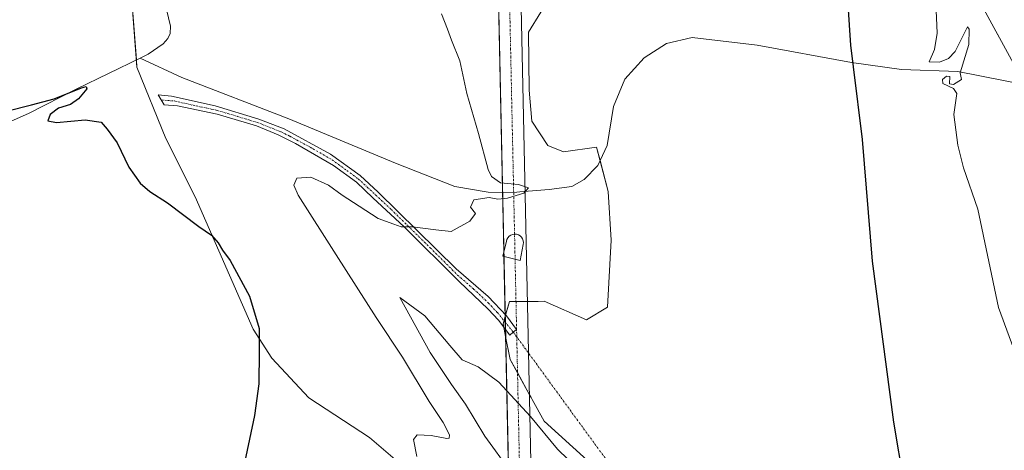
# Model space of a CAD drawing. Units: metres. Extents: x 645311 to 648680, y 4713760 to 4716144.
# Drawn here: x 647187 to 647468, y 4714239 to 4714362 of the extents above; entities that cross this region are included whole.
import ezdxf

# ---------------------------------------------------------------- set-up
doc = ezdxf.new("R2010")
doc.units = ezdxf.units.M
doc.header["$MEASUREMENT"] = 0
doc.linetypes.add('TRAZO_Y_PUNTO', pattern=[1, 0.5, -0.25, 0, -0.25])
for name, color, linetype, lineweight in [('Camino', 19, 'Continuous', 0), ('Camino Cxs', 19, 'Continuous', 0), ('Camino eje', 39, 'TRAZO_Y_PUNTO', 13), ('Camino eje virtual', 6, 'TRAZO_Y_PUNTO', 0), ('Comarca', 2, 'Continuous', 13), ('Comarca CxS', 133, 'Continuous', 0), ('Comunidad autónoma', 142, 'Continuous', 30), ('Comunidad Autónoma CxS', 142, 'Continuous', 0), ('Corriente artificial Cxs', 5, 'Continuous', 13), ('Corriente artificial eje', 142, 'TRAZO_Y_PUNTO', 0), ('Corriente artificial superficial', 5, 'Continuous', 13), ('Corriente natural lineal', 142, 'Continuous', 13), ('Cultivos herbáceos CxS', 92, 'Continuous', 0), ('Curva de nivel maestra', 36, 'Continuous', 30), ('Curva de nivel normal', 36, 'Continuous', 0), ('Edificación', 1, 'Continuous', 13), ('Edificación Cxs', 1, 'Continuous', 13), ('Matorral', 135, 'Continuous', 0), ('Matorral CxS', 135, 'Continuous', 0), ('Municipio', 9, 'Continuous', 13), ('Municipio CxS', 142, 'Continuous', 0), ('Provincia', 19, 'Continuous', 0), ('Provincia CxS', 1, 'Continuous', 0)]:
    doc.layers.add(name, color=color, linetype=linetype, lineweight=lineweight)

# ---------------------------------------------------------------- blocks, each defined once
blk = doc.blocks.new('*U156')
at = {"layer": 'Cultivos herbáceos CxS', "color": 92, "linetype": 'Continuous', "lineweight": 0}
for points in [[(647422.9, 4714376.36, 483.21), (647424.28, 4714354.65, 483.65), (647427.68, 4714327.65, 483.27), (647429.26, 4714308.1, 483.25), (647430.49, 4714292.87, 483.27), (647433.71, 4714268.79, 483.24), (647436.61, 4714246.86, 483.36), (647439.55, 4714229.38, 483.74), (647441.4, 4714214.67, 484.04), (647443.19, 4714197.42, 484.35), (647445.38, 4714179.16, 484.55), (647446.56, 4714166.48, 484.57), (647447.18, 4714155.68, 484.49), (647447.71, 4714137.52, 484.29), (647448.05, 4714116.8, 484.03), (647449.13, 4714097.37, 483.87), (647449.51, 4714086.07, 483.86), (647450.16, 4714079.6, 484.27), (647449.73, 4714076.03, 484.61), (647449.2, 4714048.68, 487.32), (647447.42, 4714014.95, 487.12)], [(647218.05, 4714378.54, 476.18), (647220.32, 4714348.29, 475.5), (647228.63, 4714327.87, 475.78), (647236.95, 4714311.23, 475.42), (647253.58, 4714273.42, 474.81), (647258.87, 4714265.1, 475.28), (647269.45, 4714253.76, 476.46), (647286.84, 4714242.42, 477.93), (647297.42, 4714233.34, 479.35)], [(647364.35, 4714222.01, 484.65), (647336.74, 4714247.1, 483.76), (647333.33, 4714253.29, 483.31), (647333.01, 4714253.89, 483.25), (647332.47, 4714254.85, 483.16), (647327.01, 4714264.78, 482.16), (647325.7, 4714271.33, 481.98), (647324.98, 4714274.93, 481.81), (647325.58, 4714277, 481.76), (647326.81, 4714281.3, 481.61), (647331.91, 4714281.33, 481.88), (647333.23, 4714281.34, 481.78), (647334.98, 4714281.35, 481.65), (647336.73, 4714281.36, 481.54), (647348.82, 4714276.07, 481.67), (647354.78, 4714279.73, 481.5), (647355.83, 4714298.81, 481.15), (647355.03, 4714312.78, 480.94), (647351.71, 4714325.45, 480.53), (647342.2, 4714324.07, 480.43), (647337.73, 4714325.92, 480.43), (647337.73, 4714325.92, 480.43), (647333.2, 4714332.86, 480.77), (647332.46, 4714341.75, 480.91), (647332.27, 4714358.27, 481.47), (647342.78, 4714375.51, 481.61)]]:
    blk.add_polyline3d(points, dxfattribs=at)
blk = doc.blocks.new('*U167')
at = {"layer": 'Curva de nivel normal', "color": 36, "linetype": 'Continuous', "lineweight": 0}
blk.add_polyline3d([(647300.33, 4714237, 480), (647299.34, 4714241.89, 480), (647300.38, 4714243.19, 480), (647304.45, 4714243.06, 480), (647308.87, 4714242.19, 480), (647309.55, 4714242.23, 480), (647309.65, 4714243.24, 480), (647307.89, 4714246.73, 480), (647303.85, 4714252.72, 480), (647296.23, 4714265.38, 480), (647288.73, 4714276.69, 480), (647277.3, 4714294.62, 480), (647266.36, 4714311.72, 480), (647265.18, 4714314.53, 480), (647266.06, 4714316.58, 480), (647270.04, 4714316.82, 480), (647275.12, 4714314.55, 480), (647279.01, 4714311.68, 480), (647283.84, 4714308.56, 480), (647289.31, 4714304.99, 480), (647293.79, 4714303.39, 480), (647295.87, 4714302.63, 480), (647299.04, 4714302.65, 480), (647305.75, 4714301.75, 480), (647310.13, 4714301.35, 480), (647315.45, 4714304.29, 480), (647317.08, 4714306.46, 480), (647315.69, 4714308.31, 480), (647316.63, 4714310.38, 480), (647320.99, 4714310.99, 480), (647323.45, 4714310.54, 480), (647326.24, 4714310.83, 480), (647330.9, 4714312.26, 480), (647332.24, 4714313.83, 480), (647329.4, 4714314.73, 480), (647324.22, 4714315.22, 480), (647321.64, 4714317.04, 480), (647320.67, 4714319, 480), (647317.97, 4714329.3, 480), (647314.61, 4714340.74, 480), (647312.59, 4714350.1, 480), (647310.19, 4714355.97, 480), (647309.13, 4714359.12, 480), (647307.35, 4714363.52, 480)], dxfattribs=at)
blk = doc.blocks.new('*U178')
at = {"layer": 'Curva de nivel maestra', "color": 36, "linetype": 'Continuous', "lineweight": 30}
blk.add_polyline3d([(647183.04, 4714335.74, 475), (647190.17, 4714337.51, 475), (647196.67, 4714339.24, 475), (647204.51, 4714342.33, 475), (647205.8, 4714342.74, 475), (647205.98, 4714342.13, 475), (647203.6, 4714339.19, 475), (647201.32, 4714337.61, 475), (647197.92, 4714336.52, 475), (647195.52, 4714334.72, 475), (647194.82, 4714332.94, 475), (647197.36, 4714332.43, 475), (647205.54, 4714333.25, 475), (647210.12, 4714332.55, 475), (647211.85, 4714330.53, 475), (647214.64, 4714326.68, 475), (647218.04, 4714319.74, 475), (647221.28, 4714315.1, 475), (647224.02, 4714312.72, 475), (647229.06, 4714309.48, 475), (647238.03, 4714302.71, 475), (647241.6, 4714300.25, 475), (647243.53, 4714298.12, 475), (647244.76, 4714295.99, 475), (647246.99, 4714292.98, 475), (647252.52, 4714282.82, 475), (647255.29, 4714273.55, 475), (647255.26, 4714266.98, 475), (647255.18, 4714257.79, 475), (647253.96, 4714248.69, 475), (647250.36, 4714232.03, 475)], dxfattribs=at)

msp = doc.modelspace()

# ---------------------------------------------------------------- linework, layer by layer
at = {"layer": 'Camino', "color": 19, "linetype": 'Continuous', "lineweight": 0}
msp.add_polyline3d([(647327.9, 4714272.54, 481.97), (647326.95, 4714271.66, 481.98), (647323.66, 4714275.95, 481.7), (647320.7, 4714279.13, 481.36), (647312.4, 4714287, 480.78), (647296.69, 4714302.65, 479.95), (647287.76, 4714310.92, 479.23), (647283.05, 4714315.39, 478.93), (647276.54, 4714320.16, 478.41), (647265.68, 4714326.47, 477.79), (647260.71, 4714328.96, 477.61), (647254.47, 4714331.49, 477.4), (647243.21, 4714334.86, 476.98), (647231.87, 4714337.23, 476.3), (647228.07, 4714337.49, 475.99), (647226.35, 4714340.39, 475.92), (647230.18, 4714339.98, 476.21), (647242.67, 4714337.19, 476.82), (647255.17, 4714333.43, 477.33), (647262.39, 4714330.61, 477.4), (647275.66, 4714323.43, 478.15), (647284.13, 4714317.32, 478.73), (647289.29, 4714312.59, 479.15), (647311.57, 4714290.69, 480.59), (647320.72, 4714282.75, 481.18), (647325.98, 4714277.17, 481.77), (647328.77, 4714273.34, 481.97), (647327.9, 4714272.54, 481.97)], dxfattribs=at)
at = {"layer": 'Camino Cxs', "color": 19, "linetype": 'Continuous', "lineweight": 0}
msp.add_polyline3d([(647327.9, 4714272.54, 481.97), (647326.95, 4714271.66, 481.98), (647323.66, 4714275.95, 481.7), (647320.7, 4714279.13, 481.36), (647312.4, 4714287, 480.78), (647296.69, 4714302.65, 479.95), (647287.76, 4714310.92, 479.23), (647283.05, 4714315.39, 478.93), (647276.54, 4714320.16, 478.41), (647265.68, 4714326.47, 477.79), (647260.71, 4714328.96, 477.61), (647254.47, 4714331.49, 477.4), (647243.21, 4714334.86, 476.98), (647231.87, 4714337.23, 476.3), (647228.07, 4714337.49, 475.99), (647226.35, 4714340.39, 475.92), (647230.18, 4714339.98, 476.21), (647242.67, 4714337.19, 476.82), (647255.17, 4714333.43, 477.33), (647262.39, 4714330.61, 477.4), (647275.66, 4714323.43, 478.15), (647284.13, 4714317.32, 478.73), (647289.29, 4714312.59, 479.15), (647311.57, 4714290.69, 480.59), (647320.72, 4714282.75, 481.18), (647325.98, 4714277.17, 481.77), (647328.77, 4714273.34, 481.97), (647327.9, 4714272.54, 481.97)], close=True, dxfattribs=at)
at = {"layer": 'Camino eje', "color": 39, "linetype": 'TRAZO_Y_PUNTO', "lineweight": 13}
msp.add_polyline3d([(647227.21, 4714338.94, 475.94), (647229.13, 4714338.74, 476.09), (647231.03, 4714338.61, 476.24), (647237.27, 4714337.21, 476.7), (647242.94, 4714336.03, 476.9), (647249.19, 4714334.15, 477.11), (647254.82, 4714332.46, 477.37), (647257.94, 4714331.2, 477.44), (647261.55, 4714329.79, 477.5), (647264.04, 4714328.54, 477.73), (647270.67, 4714324.95, 477.94), (647276.1, 4714321.8, 478.29), (647280.34, 4714318.74, 478.62), (647283.59, 4714316.36, 478.84), (647286.17, 4714313.99, 479.08), (647288.53, 4714311.76, 479.2), (647292.99, 4714307.62, 479.57), (647304.13, 4714296.67, 480.21), (647311.99, 4714288.85, 480.65), (647316.56, 4714284.88, 480.98), (647320.71, 4714280.94, 481.27), (647323.34, 4714278.15, 481.55), (647327.9, 4714272.54, 481.97)], dxfattribs=at)
at = {"layer": 'Camino eje virtual', "color": 6, "linetype": 'TRAZO_Y_PUNTO', "lineweight": 0}
msp.add_polyline3d([(647327.9, 4714272.54, 481.97), (647466.36, 4714082.7, 482.6), (647467.42, 4714082.56, 482.54), (647518.06, 4714075.18, 480.4)], dxfattribs=at)
at = {"layer": 'Comarca', "color": 2, "linetype": 'Continuous', "lineweight": 13}
msp.add_polyline3d([(647422.87, 4714376.28, 483.21), (647424.25, 4714354.57, 483.65), (647425.03, 4714348.41, 484.01), (647427.65, 4714327.57, 483.27), (647430.47, 4714292.8, 483.27), (647436.59, 4714246.78, 483.36), (647439.52, 4714229.3, 483.74), (647441.38, 4714214.6, 484.04), (647443.16, 4714197.35, 484.35), (647445.35, 4714179.09, 484.55), (647446.53, 4714166.4, 484.57), (647447.15, 4714155.61, 484.49), (647447.68, 4714137.44, 484.29), (647448.02, 4714116.72, 484.03), (647449.09, 4714097.3, 483.87), (647449.48, 4714085.99, 483.87), (647450.13, 4714079.52, 484.29), (647449.7, 4714075.95, 484.62), (647449.68, 4714075.03, 484.63), (647449.51, 4714065.86, 485.58), (647449.17, 4714048.61, 487.33), (647447.39, 4714014.88, 487.12)], dxfattribs=at)
at = {"layer": 'Comarca CxS', "color": 133, "linetype": 'Continuous', "lineweight": 0}
msp.add_polyline3d([(647422.87, 4714376.28, 483.21), (647424.25, 4714354.57, 483.65), (647425.03, 4714348.41, 484.01), (647427.65, 4714327.57, 483.27), (647430.47, 4714292.8, 483.27), (647436.59, 4714246.78, 483.36), (647439.52, 4714229.3, 483.74), (647441.38, 4714214.6, 484.04), (647443.16, 4714197.35, 484.35), (647445.35, 4714179.09, 484.55), (647446.53, 4714166.4, 484.57), (647447.15, 4714155.61, 484.49), (647447.68, 4714137.44, 484.29), (647448.02, 4714116.72, 484.03), (647449.09, 4714097.3, 483.87), (647449.48, 4714085.99, 483.87), (647450.13, 4714079.52, 484.29), (647449.7, 4714075.95, 484.62), (647449.68, 4714075.03, 484.63), (647449.51, 4714065.86, 485.58), (647449.17, 4714048.61, 487.33), (647447.39, 4714014.88, 487.12)], dxfattribs=at)
msp.add_polyline3d([(647422.87, 4714376.28, 483.21), (647424.25, 4714354.57, 483.65), (647425.03, 4714348.41, 484.01), (647427.65, 4714327.57, 483.27), (647430.47, 4714292.8, 483.27), (647436.59, 4714246.78, 483.36), (647439.52, 4714229.3, 483.74), (647441.38, 4714214.6, 484.04), (647443.16, 4714197.35, 484.35), (647445.35, 4714179.09, 484.55), (647446.53, 4714166.4, 484.57), (647447.15, 4714155.61, 484.49), (647447.68, 4714137.44, 484.29), (647448.02, 4714116.72, 484.03), (647449.09, 4714097.3, 483.87), (647449.48, 4714085.99, 483.87), (647450.13, 4714079.52, 484.29), (647449.7, 4714075.95, 484.62), (647449.68, 4714075.03, 484.63), (647449.51, 4714065.86, 485.58), (647449.17, 4714048.61, 487.33), (647447.39, 4714014.88, 487.12)], dxfattribs=at)
at = {"layer": 'Comunidad autónoma', "color": 142, "linetype": 'Continuous', "lineweight": 30}
msp.add_polyline3d([(647422.87, 4714376.28, 483.21), (647424.25, 4714354.57, 483.65), (647425.03, 4714348.41, 484.01), (647427.65, 4714327.57, 483.27), (647430.47, 4714292.8, 483.27), (647436.59, 4714246.78, 483.36), (647439.52, 4714229.3, 483.74), (647441.38, 4714214.6, 484.04), (647443.16, 4714197.35, 484.35), (647445.35, 4714179.09, 484.55), (647446.53, 4714166.4, 484.57), (647447.15, 4714155.61, 484.49), (647447.68, 4714137.44, 484.29), (647448.02, 4714116.72, 484.03), (647449.09, 4714097.3, 483.87), (647449.48, 4714085.99, 483.87), (647450.13, 4714079.52, 484.29), (647449.7, 4714075.95, 484.62), (647449.68, 4714075.03, 484.63), (647449.51, 4714065.86, 485.58), (647449.17, 4714048.61, 487.33), (647447.39, 4714014.88, 487.12)], dxfattribs=at)
at = {"layer": 'Comunidad Autónoma CxS', "color": 142, "linetype": 'Continuous', "lineweight": 0}
msp.add_polyline3d([(647422.87, 4714376.28, 483.21), (647424.25, 4714354.57, 483.65), (647425.03, 4714348.41, 484.01), (647427.65, 4714327.57, 483.27), (647430.47, 4714292.8, 483.27), (647436.59, 4714246.78, 483.36), (647439.52, 4714229.3, 483.74), (647441.38, 4714214.6, 484.04), (647443.16, 4714197.35, 484.35), (647445.35, 4714179.09, 484.55), (647446.53, 4714166.4, 484.57), (647447.15, 4714155.61, 484.49), (647447.68, 4714137.44, 484.29), (647448.02, 4714116.72, 484.03), (647449.09, 4714097.3, 483.87), (647449.48, 4714085.99, 483.87), (647450.13, 4714079.52, 484.29), (647449.7, 4714075.95, 484.62), (647449.68, 4714075.03, 484.63), (647449.51, 4714065.86, 485.58), (647449.17, 4714048.61, 487.33), (647447.39, 4714014.88, 487.12)], dxfattribs=at)
msp.add_polyline3d([(647422.87, 4714376.28, 483.21), (647424.25, 4714354.57, 483.65), (647425.03, 4714348.41, 484.01), (647427.65, 4714327.57, 483.27), (647430.47, 4714292.8, 483.27), (647436.59, 4714246.78, 483.36), (647439.52, 4714229.3, 483.74), (647441.38, 4714214.6, 484.04), (647443.16, 4714197.35, 484.35), (647445.35, 4714179.09, 484.55), (647446.53, 4714166.4, 484.57), (647447.15, 4714155.61, 484.49), (647447.68, 4714137.44, 484.29), (647448.02, 4714116.72, 484.03), (647449.09, 4714097.3, 483.87), (647449.48, 4714085.99, 483.87), (647450.13, 4714079.52, 484.29), (647449.7, 4714075.95, 484.62), (647449.68, 4714075.03, 484.63), (647449.51, 4714065.86, 485.58), (647449.17, 4714048.61, 487.33), (647447.39, 4714014.88, 487.12)], dxfattribs=at)
at = {"layer": 'Corriente artificial Cxs', "color": 5, "linetype": 'Continuous', "lineweight": 13}
msp.add_polyline3d([(647342.11, 4713801.54, 468.85), (647335.72, 4713801.41, 468.54), (647286.42, 4716114.82, 506.85), (647292.87, 4716114.96, 508.87), (647342.11, 4713801.54, 468.85)], close=True, dxfattribs=at)
at = {"layer": 'Corriente artificial eje', "color": 142, "linetype": 'TRAZO_Y_PUNTO', "lineweight": 0}
msp.add_polyline3d([(647338.9, 4713801.47, 468.73), (647328, 4714312.49, 479.72), (647318.17, 4714773.13, 485.98), (647292.89, 4715957.74, 480.38), (647290.34, 4716077.06, 487.79), (647289.54, 4716114.88, 507.87)], dxfattribs=at)
at = {"layer": 'Corriente artificial superficial', "color": 5, "linetype": 'Continuous', "lineweight": 13}
for points in [[(647292.87, 4716114.96, 508.87), (647342.11, 4713801.54, 468.85)], [(647325.2, 4714295.39, 481.51), (647295.82, 4715673.49, 494.96)], [(647325.22, 4714294.16, 481.55), (647325.2, 4714295.39, 481.51)], [(647335.72, 4713801.41, 468.54), (647325.22, 4714294.16, 481.55)]]:
    msp.add_polyline3d(points, dxfattribs=at)
at = {"layer": 'Corriente natural lineal', "color": 142, "linetype": 'Continuous', "lineweight": 13}
for points in [[(647155.14, 4714634, 480.31), (647155.41, 4714632.82, 480.25), (647155.62, 4714631.9, 480.2), (647157.59, 4714626.71, 479.96), (647174.26, 4714572.24, 479.27), (647186.78, 4714527.7, 478.47), (647194.24, 4714498.63, 478.22), (647201.64, 4714465.87, 477.88), (647203.14, 4714460.49, 477.89), (647206.9, 4714442.17, 477.75), (647223.8, 4714385.42, 476.41), (647229.96, 4714360.04, 476.23), (647229.82, 4714357.92, 476.2), (647229.2, 4714356.5, 476.12), (647227.81, 4714354.95, 475.94), (647223.52, 4714351.95, 475.76), (647221.21, 4714350.84, 475.68)], [(647481.54, 4714341.8, 487.62), (647454.93, 4714347.07, 484.81), (647438.89, 4714347.57, 484.4), (647424.59, 4714349.57, 483.91), (647397.61, 4714354.6, 482.65), (647379.02, 4714356.76, 482.08), (647371.65, 4714355, 481.59), (647365.31, 4714350.96, 481.29), (647359.77, 4714344.82, 481.11), (647356.49, 4714337.08, 480.98), (647354.74, 4714325.89, 480.87), (647352.01, 4714320.15, 480.59), (647348.14, 4714316.21, 480.53), (647344.65, 4714314.16, 480.38), (647338.17, 4714313.3, 480.24), (647329.76, 4714312.63, 479.85), (647328, 4714312.49, 479.72), (647320.68, 4714312.55, 479.54), (647311.14, 4714314.21, 479.07), (647294.24, 4714320.81, 478.52), (647263.73, 4714333.53, 477.02), (647233.12, 4714345.3, 476.24), (647221.21, 4714350.84, 475.68)], [(647221.21, 4714350.84, 475.68), (647203.16, 4714342.13, 475.15), (647189.3, 4714335.03, 474.83), (647159.56, 4714321.93, 473.77), (647149.46, 4714318.59, 473.45), (647144.53, 4714316.14, 473.25)]]:
    msp.add_polyline3d(points, dxfattribs=at)
at = {"layer": 'Cultivos herbáceos CxS', "color": 92, "linetype": 'Continuous', "lineweight": 0}
for points in [[(647415.76, 4714456.55, 486.29), (647425.7, 4714436.51, 486.71), (647433.84, 4714420.11, 486.53), (647449.54, 4714388.46, 486.22), (647474.2, 4714343.26, 487.16), (647478.11, 4714336.08, 487.27), (647490.81, 4714329.73, 488.24), (647552.93, 4714232.72, 489.15), (647562.04, 4714218.49, 489.05), (647606.7, 4714148.75, 487.73), (647649.94, 4714085.31, 486.1)], [(647449.54, 4714388.46, 486.22), (647478.11, 4714336.08, 487.27)], [(647297.42, 4714233.34, 479.35), (647286.84, 4714242.42, 477.93), (647269.45, 4714253.76, 476.46), (647258.87, 4714265.1, 475.28), (647253.58, 4714273.42, 474.81), (647236.95, 4714311.24, 475.42), (647228.63, 4714327.87, 475.78), (647220.32, 4714348.29, 475.5), (647220.17, 4714350.34, 475.62), (647218.05, 4714378.54, 476.18)], [(647342.77, 4714375.51, 481.61), (647332.27, 4714358.27, 481.47), (647332.46, 4714341.75, 480.91), (647333.2, 4714332.86, 480.77), (647337.73, 4714325.92, 480.43), (647342.2, 4714324.07, 480.43), (647351.71, 4714325.45, 480.53), (647352.71, 4714321.63, 480.63), (647355.03, 4714312.78, 480.94), (647355.83, 4714298.81, 481.15), (647354.78, 4714279.73, 481.5), (647348.82, 4714276.07, 481.67), (647336.73, 4714281.36, 481.54), (647334.98, 4714281.35, 481.65), (647333.23, 4714281.34, 481.78), (647331.91, 4714281.33, 481.88), (647331.9, 4714281.33, 481.88), (647328.66, 4714281.32, 481.73), (647326.81, 4714281.3, 481.61), (647325.71, 4714277.46, 481.75), (647325.59, 4714277.03, 481.76), (647325.58, 4714277, 481.76), (647325.24, 4714275.82, 481.79), (647324.98, 4714274.93, 481.81), (647325.17, 4714273.98, 481.86), (647325.7, 4714271.33, 481.98), (647325.71, 4714271.29, 481.98), (647327.01, 4714264.78, 482.16), (647329.1, 4714260.99, 482.69), (647332.46, 4714254.87, 483.16), (647332.47, 4714254.85, 483.16), (647333, 4714253.89, 483.25), (647333.33, 4714253.29, 483.31), (647336.74, 4714247.1, 483.76), (647364.35, 4714222.01, 484.65)], [(647447.42, 4714014.95, 487.12), (647449.2, 4714048.68, 487.32), (647449.73, 4714076.03, 484.61), (647450.16, 4714079.6, 484.27), (647449.51, 4714086.07, 483.86), (647449.13, 4714097.37, 483.87), (647448.05, 4714116.8, 484.03), (647447.71, 4714137.52, 484.29), (647447.18, 4714155.68, 484.49), (647446.56, 4714166.48, 484.57), (647445.38, 4714179.16, 484.55), (647443.19, 4714197.42, 484.35), (647441.4, 4714214.67, 484.04), (647439.55, 4714229.38, 483.74), (647436.61, 4714246.86, 483.36), (647433.71, 4714268.79, 483.24), (647430.49, 4714292.87, 483.27), (647429.26, 4714308.1, 483.25), (647427.68, 4714327.65, 483.27), (647424.28, 4714354.65, 483.65), (647422.9, 4714376.36, 483.21)], [(647439.55, 4714229.38, 483.74), (647436.61, 4714246.86, 483.36), (647433.71, 4714268.79, 483.24), (647430.49, 4714292.87, 483.27), (647429.26, 4714308.1, 483.25), (647427.68, 4714327.65, 483.27), (647424.93, 4714349.52, 483.95), (647424.28, 4714354.65, 483.65), (647422.9, 4714376.36, 483.21)]]:
    msp.add_polyline3d(points, dxfattribs=at)
at = {"layer": 'Curva de nivel normal', "color": 36, "linetype": 'Continuous', "lineweight": 0}
for points in [[(647475.7, 4714254.73, 485), (647466.56, 4714279.58, 485), (647460.68, 4714307.7, 485), (647456.53, 4714319.54, 485), (647454.97, 4714325.98, 485), (647453.83, 4714334.72, 485), (647454.68, 4714340.72, 485), (647453.71, 4714342.15, 485), (647450.62, 4714343.63, 485), (647450.61, 4714344.72, 485), (647451.71, 4714345.75, 485), (647452.62, 4714345.63, 485), (647452.54, 4714343.55, 485), (647453.71, 4714343.31, 485), (647455.98, 4714344.72, 485), (647455.61, 4714346.62, 485), (647458.1, 4714354.71, 485), (647458.15, 4714359.15, 485), (647457.71, 4714359.79, 485), (647454.18, 4714352.72, 485), (647452.32, 4714350.72, 485), (647449.71, 4714349.7, 485), (647446.77, 4714349.78, 485), (647448.28, 4714353.29, 485), (647449.04, 4714358.04, 485), (647448.7, 4714366.71, 485)], [(647353.03, 4714227.04, 485), (647340.56, 4714239.08, 485), (647332.78, 4714248.48, 485), (647323.72, 4714258.24, 485), (647317.82, 4714262.67, 485), (647313.32, 4714264.67, 485), (647309.71, 4714268.72, 485), (647302.6, 4714277.24, 485), (647295.48, 4714282.48, 485), (647304.15, 4714266.7, 485), (647310.23, 4714257.56, 485), (647314.27, 4714251.95, 485), (647319.8, 4714242.81, 485), (647327.1, 4714232.77, 485)]]:
    msp.add_polyline3d(points, dxfattribs=at)
at = {"layer": 'Edificación', "color": 1, "linetype": 'Continuous', "lineweight": 13}
msp.add_polyline3d([(647330.76, 4714297.59, 483.89), (647329.82, 4714293.01, 483.84), (647324.92, 4714294.23, 483.16), (647325.94, 4714298.51, 485.21), (647326.09, 4714299.05, 485.2), (647326.35, 4714299.54, 485.13), (647326.73, 4714299.96, 485.04), (647327.19, 4714300.27, 484.5), (647327.71, 4714300.49, 484.08), (647328.26, 4714300.56, 483.93), (647328.82, 4714300.52, 483.97), (647329.35, 4714300.36, 484.22), (647329.85, 4714300.07, 484.7), (647330.25, 4714299.69, 484.46), (647330.55, 4714299.23, 484.03), (647330.76, 4714298.69, 483.76), (647330.82, 4714298.15, 483.75), (647330.76, 4714297.59, 483.89)], dxfattribs=at)
at = {"layer": 'Edificación Cxs', "color": 1, "linetype": 'Continuous', "lineweight": 13}
msp.add_polyline3d([(647330.76, 4714297.59, 483.89), (647329.82, 4714293.01, 483.84), (647324.92, 4714294.23, 483.16), (647325.94, 4714298.51, 485.21), (647326.09, 4714299.05, 485.2), (647326.35, 4714299.54, 485.13), (647326.73, 4714299.96, 485.04), (647327.19, 4714300.27, 484.5), (647327.71, 4714300.49, 484.08), (647328.26, 4714300.56, 483.93), (647328.82, 4714300.52, 483.97), (647329.35, 4714300.36, 484.22), (647329.85, 4714300.07, 484.7), (647330.25, 4714299.69, 484.46), (647330.55, 4714299.23, 484.03), (647330.76, 4714298.69, 483.76), (647330.82, 4714298.15, 483.75), (647330.76, 4714297.59, 483.89)], close=True, dxfattribs=at)
at = {"layer": 'Matorral', "color": 135, "linetype": 'Continuous', "lineweight": 0}
for points in [[(647415.76, 4714456.55, 486.29), (647425.7, 4714436.51, 486.71), (647433.84, 4714420.11, 486.53), (647449.54, 4714388.46, 486.22), (647474.2, 4714343.26, 487.16), (647478.11, 4714336.08, 487.27), (647490.81, 4714329.73, 488.24), (647552.93, 4714232.72, 489.15), (647562.04, 4714218.49, 489.05), (647606.7, 4714148.75, 487.73), (647649.94, 4714085.31, 486.1)], [(647297.42, 4714233.34, 479.35), (647286.84, 4714242.42, 477.93), (647269.45, 4714253.76, 476.46), (647258.87, 4714265.1, 475.28), (647253.58, 4714273.42, 474.81), (647236.95, 4714311.24, 475.42), (647228.63, 4714327.87, 475.78), (647220.32, 4714348.29, 475.5), (647220.17, 4714350.34, 475.62), (647218.05, 4714378.54, 476.18)], [(647342.77, 4714375.51, 481.61), (647332.27, 4714358.27, 481.47), (647332.46, 4714341.75, 480.91), (647333.2, 4714332.86, 480.77), (647337.73, 4714325.92, 480.43), (647342.2, 4714324.07, 480.43), (647351.71, 4714325.45, 480.53), (647352.71, 4714321.63, 480.63), (647355.03, 4714312.78, 480.94), (647355.83, 4714298.81, 481.15), (647354.78, 4714279.73, 481.5), (647348.82, 4714276.07, 481.67), (647336.73, 4714281.36, 481.54), (647334.98, 4714281.35, 481.65), (647333.23, 4714281.34, 481.78), (647331.91, 4714281.33, 481.88), (647331.9, 4714281.33, 481.88), (647328.66, 4714281.32, 481.73), (647326.81, 4714281.3, 481.61), (647325.71, 4714277.46, 481.75), (647325.59, 4714277.03, 481.76), (647325.58, 4714277, 481.76), (647325.24, 4714275.82, 481.79), (647324.98, 4714274.93, 481.81), (647325.17, 4714273.98, 481.86), (647325.7, 4714271.33, 481.98), (647325.71, 4714271.29, 481.98), (647327.01, 4714264.78, 482.16), (647329.1, 4714260.99, 482.69), (647332.46, 4714254.87, 483.16), (647332.47, 4714254.85, 483.16), (647333, 4714253.89, 483.25), (647333.33, 4714253.29, 483.31), (647336.74, 4714247.1, 483.76), (647364.35, 4714222.01, 484.65)]]:
    msp.add_polyline3d(points, dxfattribs=at)
at = {"layer": 'Matorral CxS', "color": 135, "linetype": 'Continuous', "lineweight": 0}
for points in [[(647478.11, 4714336.08, 487.27), (647449.54, 4714388.46, 486.22), (647433.84, 4714420.11, 486.53), (647425.7, 4714436.51, 486.71), (647415.76, 4714456.55, 486.29), (647412.56, 4714468.81, 486.6), (647409.08, 4714482.09, 486.83), (647404.8, 4714497.75, 487.15), (647403.41, 4714502.29, 487.32), (647400.96, 4714510.38, 487.4), (647396.07, 4714524.13, 487.94), (647393.96, 4714533.24, 488.34), (647392.88, 4714539.17, 488.8)], [(647297.42, 4714233.34, 479.35), (647286.84, 4714242.42, 477.93), (647269.45, 4714253.76, 476.46), (647258.87, 4714265.1, 475.28), (647253.58, 4714273.42, 474.81), (647236.95, 4714311.23, 475.42), (647228.63, 4714327.87, 475.78), (647220.32, 4714348.29, 475.5), (647218.05, 4714378.54, 476.18)], [(647342.78, 4714375.51, 481.61), (647332.27, 4714358.27, 481.47), (647332.46, 4714341.75, 480.91), (647333.2, 4714332.86, 480.77), (647337.73, 4714325.92, 480.43), (647337.73, 4714325.92, 480.43), (647342.2, 4714324.07, 480.43), (647351.71, 4714325.45, 480.53), (647355.03, 4714312.78, 480.94), (647355.83, 4714298.81, 481.15), (647354.78, 4714279.73, 481.5), (647348.82, 4714276.07, 481.67), (647336.73, 4714281.36, 481.54), (647334.98, 4714281.35, 481.65), (647333.23, 4714281.34, 481.78), (647331.91, 4714281.33, 481.88), (647326.81, 4714281.3, 481.61), (647325.58, 4714277, 481.76), (647324.98, 4714274.93, 481.81), (647325.7, 4714271.33, 481.98), (647327.01, 4714264.78, 482.16), (647332.47, 4714254.85, 483.16), (647333.01, 4714253.89, 483.25), (647333.33, 4714253.29, 483.31), (647336.74, 4714247.1, 483.76), (647364.35, 4714222.01, 484.65)]]:
    msp.add_polyline3d(points, dxfattribs=at)
at = {"layer": 'Municipio', "color": 9, "linetype": 'Continuous', "lineweight": 13}
msp.add_polyline3d([(647422.87, 4714376.28, 483.21), (647424.25, 4714354.57, 483.65), (647425.03, 4714348.41, 484.01), (647427.65, 4714327.57, 483.27), (647430.47, 4714292.8, 483.27), (647436.59, 4714246.78, 483.36), (647439.52, 4714229.3, 483.74), (647441.38, 4714214.6, 484.04), (647443.16, 4714197.35, 484.35), (647445.35, 4714179.09, 484.55), (647446.53, 4714166.4, 484.57), (647447.15, 4714155.61, 484.49), (647447.68, 4714137.44, 484.29), (647448.02, 4714116.72, 484.03), (647449.09, 4714097.3, 483.87), (647449.48, 4714085.99, 483.87), (647450.13, 4714079.52, 484.29), (647449.7, 4714075.95, 484.62), (647449.68, 4714075.03, 484.63), (647449.51, 4714065.86, 485.58), (647449.17, 4714048.61, 487.33), (647447.39, 4714014.88, 487.12)], dxfattribs=at)
at = {"layer": 'Municipio CxS', "color": 142, "linetype": 'Continuous', "lineweight": 0}
msp.add_polyline3d([(647422.87, 4714376.28, 483.21), (647424.25, 4714354.57, 483.65), (647425.03, 4714348.41, 484.01), (647427.65, 4714327.57, 483.27), (647430.47, 4714292.8, 483.27), (647436.59, 4714246.78, 483.36), (647439.52, 4714229.3, 483.74), (647441.38, 4714214.6, 484.04), (647443.16, 4714197.35, 484.35), (647445.35, 4714179.09, 484.55), (647446.53, 4714166.4, 484.57), (647447.15, 4714155.61, 484.49), (647447.68, 4714137.44, 484.29), (647448.02, 4714116.72, 484.03), (647449.09, 4714097.3, 483.87), (647449.48, 4714085.99, 483.87), (647450.13, 4714079.52, 484.29), (647449.7, 4714075.95, 484.62), (647449.68, 4714075.03, 484.63), (647449.51, 4714065.86, 485.58), (647449.17, 4714048.61, 487.33), (647447.39, 4714014.88, 487.12)], dxfattribs=at)
msp.add_polyline3d([(647422.87, 4714376.28, 483.21), (647424.25, 4714354.57, 483.65), (647425.03, 4714348.41, 484.01), (647427.65, 4714327.57, 483.27), (647430.47, 4714292.8, 483.27), (647436.59, 4714246.78, 483.36), (647439.52, 4714229.3, 483.74), (647441.38, 4714214.6, 484.04), (647443.16, 4714197.35, 484.35), (647445.35, 4714179.09, 484.55), (647446.53, 4714166.4, 484.57), (647447.15, 4714155.61, 484.49), (647447.68, 4714137.44, 484.29), (647448.02, 4714116.72, 484.03), (647449.09, 4714097.3, 483.87), (647449.48, 4714085.99, 483.87), (647450.13, 4714079.52, 484.29), (647449.7, 4714075.95, 484.62), (647449.68, 4714075.03, 484.63), (647449.51, 4714065.86, 485.58), (647449.17, 4714048.61, 487.33), (647447.39, 4714014.88, 487.12)], dxfattribs=at)
at = {"layer": 'Provincia', "color": 19, "linetype": 'Continuous', "lineweight": 0}
msp.add_polyline3d([(647422.87, 4714376.28, 483.21), (647424.25, 4714354.57, 483.65), (647425.03, 4714348.41, 484.01), (647427.65, 4714327.57, 483.27), (647430.47, 4714292.8, 483.27), (647436.59, 4714246.78, 483.36), (647439.52, 4714229.3, 483.74), (647441.38, 4714214.6, 484.04), (647443.16, 4714197.35, 484.35), (647445.35, 4714179.09, 484.55), (647446.53, 4714166.4, 484.57), (647447.15, 4714155.61, 484.49), (647447.68, 4714137.44, 484.29), (647448.02, 4714116.72, 484.03), (647449.09, 4714097.3, 483.87), (647449.48, 4714085.99, 483.87), (647450.13, 4714079.52, 484.29), (647449.7, 4714075.95, 484.62), (647449.68, 4714075.03, 484.63), (647449.51, 4714065.86, 485.58), (647449.17, 4714048.61, 487.33), (647447.39, 4714014.88, 487.12)], dxfattribs=at)
at = {"layer": 'Provincia CxS', "color": 1, "linetype": 'Continuous', "lineweight": 0}
msp.add_polyline3d([(647422.87, 4714376.28, 483.21), (647424.25, 4714354.57, 483.65), (647425.03, 4714348.41, 484.01), (647427.65, 4714327.57, 483.27), (647430.47, 4714292.8, 483.27), (647436.59, 4714246.78, 483.36), (647439.52, 4714229.3, 483.74), (647441.38, 4714214.6, 484.04), (647443.16, 4714197.35, 484.35), (647445.35, 4714179.09, 484.55), (647446.53, 4714166.4, 484.57), (647447.15, 4714155.61, 484.49), (647447.68, 4714137.44, 484.29), (647448.02, 4714116.72, 484.03), (647449.09, 4714097.3, 483.87), (647449.48, 4714085.99, 483.87), (647450.13, 4714079.52, 484.29), (647449.7, 4714075.95, 484.62), (647449.68, 4714075.03, 484.63), (647449.51, 4714065.86, 485.58), (647449.17, 4714048.61, 487.33), (647447.39, 4714014.88, 487.12)], dxfattribs=at)
msp.add_polyline3d([(647422.87, 4714376.28, 483.21), (647424.25, 4714354.57, 483.65), (647425.03, 4714348.41, 484.01), (647427.65, 4714327.57, 483.27), (647430.47, 4714292.8, 483.27), (647436.59, 4714246.78, 483.36), (647439.52, 4714229.3, 483.74), (647441.38, 4714214.6, 484.04), (647443.16, 4714197.35, 484.35), (647445.35, 4714179.09, 484.55), (647446.53, 4714166.4, 484.57), (647447.15, 4714155.61, 484.49), (647447.68, 4714137.44, 484.29), (647448.02, 4714116.72, 484.03), (647449.09, 4714097.3, 483.87), (647449.48, 4714085.99, 483.87), (647450.13, 4714079.52, 484.29), (647449.7, 4714075.95, 484.62), (647449.68, 4714075.03, 484.63), (647449.51, 4714065.86, 485.58), (647449.17, 4714048.61, 487.33), (647447.39, 4714014.88, 487.12)], dxfattribs=at)

# ---------------------------------------------------------------- block references
at = {"layer": 'Cultivos herbáceos CxS', "color": 92, "linetype": 'Continuous', "lineweight": 0}
msp.add_blockref('*U156', (0, 0), dxfattribs=at)
at = {"layer": 'Curva de nivel maestra', "color": 36, "linetype": 'Continuous', "lineweight": 30}
msp.add_blockref('*U178', (0, 0), dxfattribs=at)
at = {"layer": 'Curva de nivel normal', "color": 36, "linetype": 'Continuous', "lineweight": 0}
msp.add_blockref('*U167', (0, 0), dxfattribs=at)

doc.saveas('drawing.dxf')
